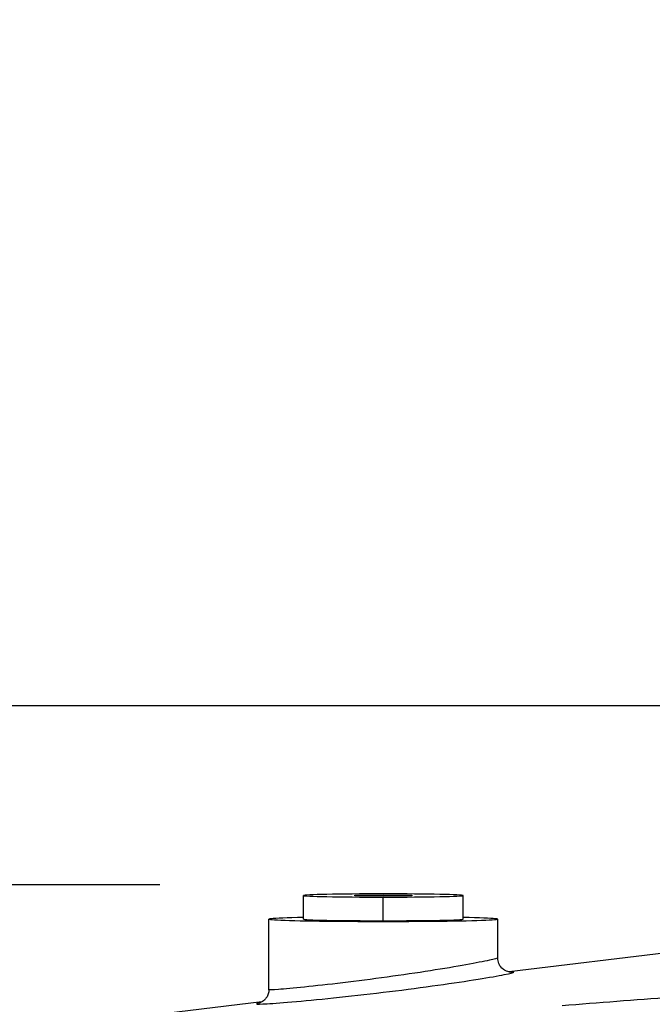
# Model space of a CAD drawing. Units: millimetres. Extents: x 222 to 2986, y 28 to 3891.
# Drawn here: x 603 to 692, y 1923 to 2061 of the extents above; entities that cross this region are included whole.
import ezdxf

# ---------------------------------------------------------------- set-up
doc = ezdxf.new("R2010")
doc.units = ezdxf.units.MM
doc.header["$LTSCALE"] = 14.285714
for name, color, linetype, lineweight in [('Dimensions(Hillmar_metric)', 7, 'Continuous', 13), ('Sketch Geometry(Hillmar_metric)', 7, 'Continuous', 25), ('Visible Edges(Hillmar_metric)', 7, 'Continuous', 25)]:
    doc.layers.add(name, color=color, linetype=linetype, lineweight=lineweight)
doc.layers.add('Visible Tangent Edges(Hillmar_Metric)', color=7, linetype='Continuous', lineweight=25, true_color=0xc0c0c0)
doc.styles.add('Hillmar_metric_Dimensions', font='arial.ttf')
doc.dimstyles.new('DEFAULT-ISO-Method 1b-Hillmar_metric', dxfattribs={"dimscale": 14.285714, "dimtxt": 2, "dimasz": 2.5, "dimexe": 1, "dimexo": 1, "dimgap": 0.25, "dimtad": 1, "dimtih": 1, "dimtoh": 1, "dimrnd": 1e-08, "dimdsep": 46, "dimtxsty": 'Hillmar_metric_Dimensions', "dimcen": 0.09, "dimdle": 8, "dimclrd": 7, "dimclre": 7, "dimclrt": 7, "dimazin": 2, "dimtfac": 0.75, "dimtmove": 0, "dimatfit": 3, "dimfxl": 1, "dimtolj": 1, "dimlwd": 9, "dimlwe": 9, "dimarcsym": 0})

# ---------------------------------------------------------------- blocks, each defined once
blk = doc.blocks.new('*D24')
at = {"layer": 'Defpoints', "color": 0, "linetype": 'Continuous', "transparency": 16777216}
for p in [(994.52, 2124.47), (334.52, 1964.66), (994.52, 1440.14)]:
    blk.add_point(p, dxfattribs=at)
at = {"layer": 'Dimensions(Hillmar_metric)', "color": 7, "linetype": 'Continuous', "lineweight": 9, "transparency": 16777216}
for p, q in [((334.52, 1978.95), (334.52, 2138.75)), ((994.52, 1454.43), (994.52, 2138.75)), ((370.24, 2124.47), (958.81, 2124.47))]:
    blk.add_line(p, q, dxfattribs=at)
at = {"layer": 'Dimensions(Hillmar_metric)', "color": 7, "linetype": 'Continuous', "transparency": 16777216}
for points in [[(370.24, 2130.42), (370.24, 2118.52), (334.52, 2124.47)], [(958.81, 2130.42), (958.81, 2118.52), (994.52, 2124.47)]]:
    blk.add_solid(points, dxfattribs=at)
at = {"layer": 'Dimensions(Hillmar_metric)', "color": 7, "linetype": 'Continuous', "lineweight": 13, "transparency": 16777216, "insert": (662.59, 2146.77), "char_height": 28.5714, "attachment_point": 5, "style": 'Hillmar_metric_Dimensions'}
blk.add_mtext('\\A1;660 (MANUAL RELEASE)', dxfattribs=at)

msp = doc.modelspace()

# ---------------------------------------------------------------- linework, layer by layer
at = {"layer": 'Sketch Geometry(Hillmar_metric)'}
for p, q in [((708.3681, 1964.6605), (334.5238, 1964.6605)), ((334.5238, 1939.6605), (622.9885, 1939.6605))]:
    msp.add_line(p, q, dxfattribs=at)
at = {"layer": 'Visible Edges(Hillmar_metric)'}
for p, q in [((643.0668, 1934.8417), (643.0668, 1938.143)), ((650.274, 1938.1883), (654.2428, 1938.2335)), ((650.274, 1938.0978), (650.274, 1938.1883)), ((654.2428, 1938.0525), (650.274, 1938.0978)), ((654.2428, 1938.2335), (658.2115, 1938.1883)), ((654.2428, 1938.0525), (654.2428, 1938.2335)), ((658.2115, 1938.0978), (654.2428, 1938.0525)), ((658.2115, 1938.1883), (658.2115, 1938.0978)), ((665.4188, 1934.8417), (665.4188, 1938.143)), ((638.2428, 1924.9915), (638.2428, 1934.8417)), ((670.2428, 1929.4109), (670.2428, 1934.8417)), ((703.8219, 1931.3424), (671.8226, 1927.4653)), ((637.2621, 1923.2779), (623.8131, 1921.6484))]:
    msp.add_line(p, q, dxfattribs=at)
for centre, major_axis, start_param, end_param in [((654.2428, 1938.143), (-11.176, 0), 4.71238898, 7.85398163), ((654.2428, 1938.143), (11.176, 0), 4.71238898, 7.85398163), ((654.2428, 1934.8417), (16, 0), 2.34409556, 7.0806824), ((654.2428, 1934.8417), (-11.176, 0), 0, 1.57079633), ((654.2428, 1934.8417), (11.176, 0), 4.71238898, 6.28318531)]:
    msp.add_ellipse(centre, major_axis=major_axis, ratio=0.01974781, start_param=start_param, end_param=end_param, dxfattribs=at)
for points, knots in [([(672.0959, 1927.4329), (672.097, 1927.4325), (672.0773, 1927.4328), (671.9914, 1927.4397), (671.9546, 1927.443), (671.8662, 1927.4568), (671.8284, 1927.4635), (671.7101, 1927.49), (671.619, 1927.512), (671.3751, 1927.6108), (671.2396, 1927.6715), (670.9128, 1927.9091), (670.727, 1928.0716), (670.4427, 1928.5151), (670.3405, 1928.7439), (670.2576, 1929.1306), (670.2428, 1929.273), (670.2428, 1929.4109)], [2.227186452, 2.227186452, 2.227186452, 2.227186452, 2.296424955, 2.296424955, 2.328577458, 2.328577458, 2.346401675, 2.346401675, 2.37255899, 2.37255899, 2.392540961, 2.392540961, 2.409396969, 2.409396969, 2.420874325, 2.420874325, 2.427207576, 2.427207576, 2.427207576, 2.427207576]), ([(638.2428, 1924.9915), (638.2428, 1924.7757), (638.2062, 1924.5693), (638.087, 1924.1902), (638.0006, 1924.0276), (637.8074, 1923.7328), (637.7027, 1923.6228), (637.5041, 1923.4369), (637.4168, 1923.3758), (637.2663, 1923.2778), (637.2066, 1923.2462), (637.0951, 1923.1905), (637.051, 1923.1723), (636.9601, 1923.1366), (636.93, 1923.1275), (636.8933, 1923.1163), (636.8858, 1923.1142), (636.8857, 1923.1142)], [7.269937582, 7.269937582, 7.269937582, 7.269937582, 7.279830729, 7.279830729, 7.291328874, 7.291328874, 7.306458231, 7.306458231, 7.325370265, 7.325370265, 7.346591955, 7.346591955, 7.374265733, 7.374265733, 7.419904678, 7.419904678, 7.463583444, 7.463583444, 7.463583444, 7.463583444])]:
    msp.add_open_spline(points, degree=3, knots=knots, dxfattribs=at)
at = {"layer": 'Visible Tangent Edges(Hillmar_Metric)'}
msp.add_line((654.2428, 1934.621), (654.2428, 1937.9223), dxfattribs=at)
for points, knots in [([(670.2428, 1929.4109), (670.2428, 1929.4106), (670.2427, 1929.4104), (670.2377, 1929.3692), (669.8321, 1929.2584), (668.3162, 1928.9304), (667.1859, 1928.7091), (664.3942, 1928.2086), (662.6758, 1927.9202), (658.94, 1927.3364), (656.8493, 1927.0303), (652.6854, 1926.4594), (650.5355, 1926.1843), (646.6029, 1925.7127), (644.7475, 1925.5072), (641.6986, 1925.1957), (640.4438, 1925.083), (638.7624, 1924.9617), (638.2944, 1924.9493), (638.2442, 1924.9869), (638.2428, 1924.9891), (638.2429, 1924.9915)], [2.42720758, 2.42720758, 2.42720758, 2.42720758, 2.43100657, 2.43100657, 3.01893164, 3.01893164, 3.60223926, 3.60223926, 4.19428732, 4.19428732, 4.798376, 4.798376, 5.41035096, 5.41035096, 6.02383329, 6.02383329, 6.63310123, 6.63310123, 7.23462739, 7.23462739, 7.26993758, 7.26993758, 7.26993758, 7.26993758]), ([(636.9551, 1923.1353), (636.6157, 1923.0713), (636.457, 1923.0251), (636.5446, 1922.9587), (637.0709, 1922.966), (638.9618, 1923.0781), (640.373, 1923.1865), (643.802, 1923.4909), (645.8888, 1923.6936), (650.3119, 1924.1617), (652.7302, 1924.436), (657.4142, 1925.0073), (659.7663, 1925.3145), (663.9695, 1925.9025), (665.9033, 1926.1938), (669.0453, 1926.7013), (670.3176, 1926.9268), (672.0241, 1927.2637), (672.4808, 1927.3795), (672.4898, 1927.4525), (672.3338, 1927.4555), (672.0293, 1927.4358)], [-7.61981376, -7.61981376, -7.61981376, -7.61981376, -7.23462739, -7.23462739, -6.63310123, -6.63310123, -6.02383329, -6.02383329, -5.41035096, -5.41035096, -4.798376, -4.798376, -4.19428732, -4.19428732, -3.60223926, -3.60223926, -3.01893164, -3.01893164, -2.43100657, -2.43100657, -2.08192724, -2.08192724, -2.08192724, -2.08192724]), ([(815.2478, 1922.7282), (808.5792, 1923.279), (801.9008, 1923.7831), (783.2556, 1925.0122), (771.2573, 1925.5896), (751.7175, 1925.9653), (744.1938, 1925.9743), (731.98, 1925.7668), (727.285, 1925.6344), (713.2174, 1925.0987), (703.8614, 1924.5574), (689.4264, 1923.5413), (684.3292, 1923.1488), (679.2377, 1922.7282)], [-20.35719252, -20.35719252, -20.35719252, -20.35719252, -18.35834388, -18.35834388, -14.78711589, -14.78711589, -12.5550984, -12.5550984, -11.16008746, -11.16008746, -8.3700656, -8.3700656, -6.84396325, -6.84396325, -6.84396325, -6.84396325])]:
    msp.add_open_spline(points, degree=3, knots=knots, dxfattribs=at)

# ---------------------------------------------------------------- dimensions: what is measured, and where the dimension line sits
at = {"layer": 'Dimensions(Hillmar_metric)', "color": 7, "linetype": 'Continuous', "lineweight": 13}
dim = msp.add_linear_dim(base=(994.5238, 2124.4688), p1=(334.5238, 1964.6605), p2=(994.5238, 1440.1412), angle=180, text='<> (MANUAL RELEASE)', dimstyle='DEFAULT-ISO-Method 1b-Hillmar_metric', override={"dimgap": 0.25, "dimtih": 0, "dimtoh": 0, "dimdec": 2, "dimtol": 0, "dimlim": 0, "dimtp": 0, "dimtm": 0, "dimtdec": 2, "dimtofl": 0, "dimatfit": 1}, dxfattribs=at)
dim.commit()
dim.dimension.update_dxf_attribs({"geometry": '*D24', "text_midpoint": (662.589, 2124.4688), "dimtype": 160})

doc.saveas('drawing.dxf')
